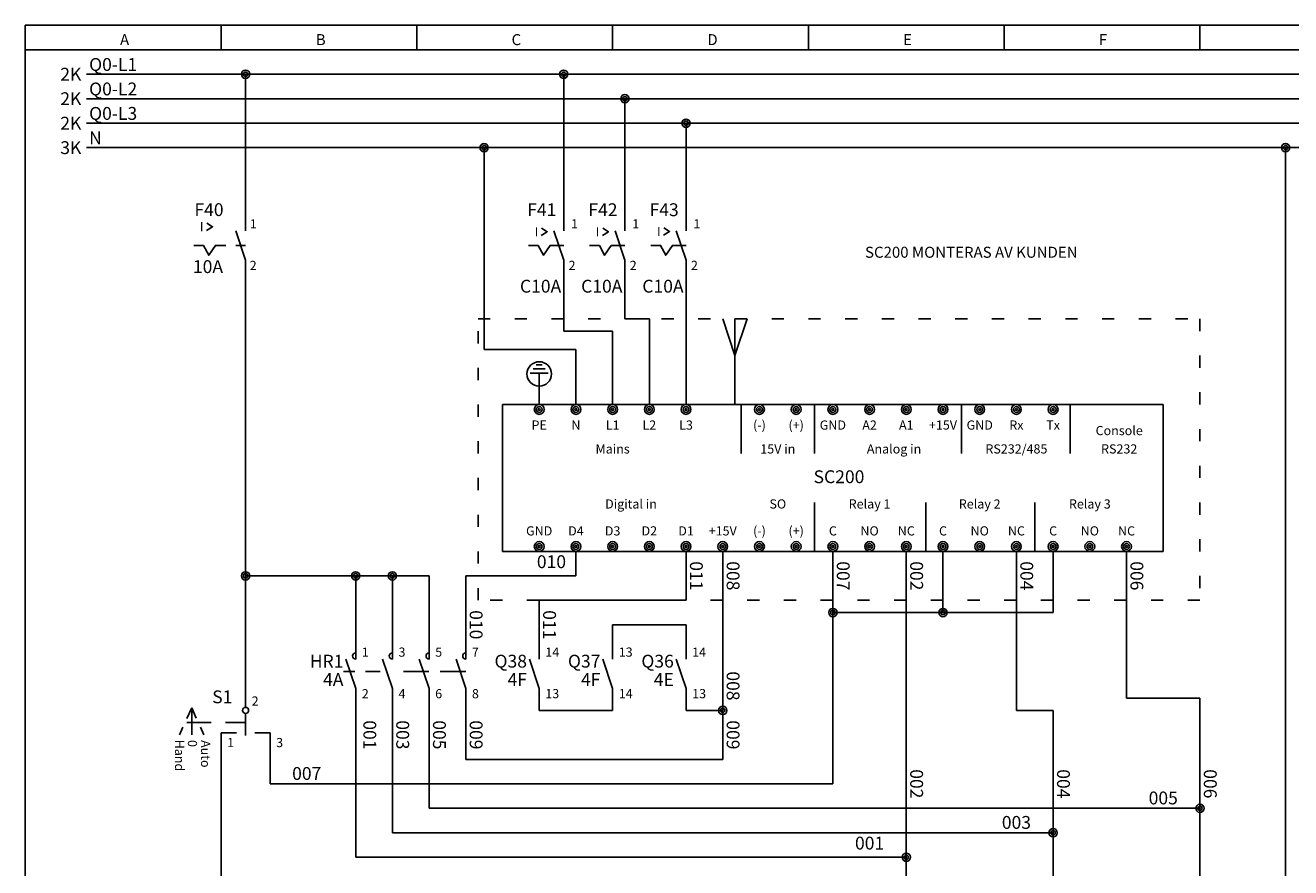
# Model space of a CAD drawing. Units: millimetres. Extents: x 0 to 3725, y -10 to 270.
# Drawn here: x 1425 to 1684, y 98 to 270 of the extents above; entities that cross this region are included whole.
import ezdxf
from ezdxf.enums import TextEntityAlignment as Align

# ---------------------------------------------------------------- set-up
doc = ezdxf.new("R2010")
doc.units = ezdxf.units.MM
doc.header["$MEASUREMENT"] = 0
doc.linetypes.add('Dash', pattern=[10, 2.5, -5, 2.5])
doc.layers.add('RAM', color=7, linetype='Continuous')
doc.layers.add('Standard', color=7, linetype='Continuous')
doc.styles.add('Arial', font='arial.ttf')

msp = doc.modelspace()

# ---------------------------------------------------------------- linework, layer by layer
at = {"layer": 'RAM', "color": 5, "linetype": 'Continuous'}
for p, q in [((1425.00229, -10), (1425.00229, 270.00058)), ((1425.00229, 270.00058), (1825.00305, 270.00058)), ((1465.00236, 270.00058), (1465.00236, 265.00058)), ((1505.00245, 270.00058), (1505.00245, 265.00058)), ((1545.00253, 270.00058), (1545.00253, 265.00058)), ((1585.00261, 270.00058), (1585.00261, 265.00058)), ((1625.00269, 270.00058), (1625.00269, 265.00058)), ((1665.00275, 270.00058), (1665.00275, 265.00058)), ((1425.00229, 265.00058), (1825.00305, 265.00058))]:
    msp.add_line(p, q, dxfattribs=at)
at = {"layer": 'Standard', "color": 7, "linetype": 'Continuous'}
for p, q in [((1437.50229, 260), (1812.50229, 260)), ((1470.00229, 230), (1470.00229, 260)), ((1535.00229, 230), (1535.00229, 260)), ((1437.50229, 255.00002), (1812.50229, 255.00002)), ((1547.50229, 230), (1547.50229, 255)), ((1437.50229, 250.00002), (1812.50229, 250.00002)), ((1560.00229, 230), (1560.00229, 250)), ((1437.50229, 245.00002), (1812.50229, 245.00002)), ((1518.75229, 203.75), (1518.75229, 245)), ((1682.50229, 70), (1682.50229, 245)), ((1468.00229, 228), (1470.00229, 222)), ((1470.00229, 228), (1470.00229, 230)), ((1533.00229, 228), (1535.00229, 222)), ((1535.00229, 228), (1535.00229, 230)), ((1545.50232, 228), (1547.50232, 222)), ((1547.50232, 228), (1547.50232, 230)), ((1558.00232, 228), (1560.00232, 222)), ((1560.00232, 228), (1560.00232, 230)), ((1468.00229, 225), (1470.00229, 225)), ((1470.00229, 220), (1470.00229, 222)), ((1470.00229, 132.5), (1470.00229, 220)), ((1535.00229, 220), (1535.00229, 222)), ((1535.00229, 220), (1535.00229, 207.5)), ((1547.50232, 220), (1547.50232, 222)), ((1547.50232, 220), (1547.50232, 210)), ((1560.00232, 220), (1560.00229, 192.5)), ((1560.00232, 220), (1560.00232, 222)), ((1547.50232, 210), (1552.50229, 210)), ((1552.50229, 210), (1552.50229, 192.5)), ((1570.00229, 202.5), (1567.50229, 210)), ((1570.00229, 192.5), (1570.00229, 210)), ((1570.00229, 202.5), (1572.50229, 210)), ((1535.00229, 207.5), (1545.00229, 207.5)), ((1545.00229, 207.5), (1545.00229, 192.5)), ((1537.50229, 203.75), (1518.75229, 203.75)), ((1537.50229, 192.5), (1537.50229, 203.75)), ((1528.77664, 199.76935), (1531.22635, 199.76936)), ((1529.3895, 200.62508), (1530.61508, 200.62511)), ((1528.16568, 198.89435), (1531.83749, 198.8943)), ((1530.00229, 198.89609), (1530.00229, 192.5)), ((1522.50229, 192.5), (1657.50229, 192.5)), ((1522.50229, 192.5), (1522.50229, 162.5)), ((1571.25229, 192.5), (1571.25229, 182.5)), ((1586.25229, 192.5), (1586.25229, 182.5)), ((1616.25229, 192.5), (1616.25229, 182.5)), ((1638.50229, 192.5), (1638.50229, 182.5)), ((1657.50229, 192.5), (1657.50229, 162.5)), ((1586.25229, 162.5), (1586.25229, 172.5)), ((1609.00229, 162.5), (1609.00229, 172.5)), ((1631.25229, 162.5), (1631.25229, 172.5)), ((1522.50229, 162.5), (1657.50229, 162.5)), ((1537.50229, 162.5), (1537.50229, 157.5)), ((1560.00229, 152.5), (1560.00229, 162.5)), ((1567.50229, 162.5), (1567.50229, 130)), ((1590.00229, 162.5), (1590.00229, 115)), ((1605.00229, 92.5), (1605.00229, 162.5)), ((1612.50229, 150), (1612.50229, 162.5)), ((1627.50229, 162.5), (1627.50229, 130)), ((1635.00229, 162.5), (1635.00229, 150)), ((1650.00229, 162.5), (1650.00229, 132.5)), ((1507.50229, 157.5), (1470.00229, 157.5)), ((1492.50229, 142.5), (1492.50229, 157.5)), ((1500.00229, 157.5), (1500.00229, 142.5)), ((1507.50229, 157.5), (1507.50229, 142.5)), ((1515.00229, 157.5), (1537.50229, 157.5)), ((1515.00229, 142.5), (1515.00229, 157.5)), ((1530.00229, 152.5), (1560.00229, 152.5)), ((1530.00229, 142.5), (1530.00229, 152.5)), ((1590.00229, 150), (1635.00229, 150)), ((1560.00229, 147.5), (1545.00229, 147.5)), ((1545.00229, 147.5), (1545.00229, 142.5)), ((1560.00229, 142.5), (1560.00229, 147.5)), ((1492.50229, 142.5), (1492.50229, 140.5)), ((1500.00229, 142.5), (1500.00229, 140.5)), ((1507.50229, 142.5), (1507.50229, 140.5)), ((1515.00229, 142.5), (1515.00229, 140.5)), ((1530.00229, 142.5), (1530.00229, 140.5)), ((1545.00229, 142.5), (1545.00229, 140.5)), ((1560.00229, 142.5), (1560.00229, 140.5)), ((1490.50229, 140.5), (1492.50229, 134.5)), ((1498.00229, 140.5), (1500.00229, 134.5)), ((1505.50229, 140.5), (1507.50229, 134.5)), ((1513.00229, 140.5), (1515.00229, 134.5)), ((1528.00229, 140.5), (1530.00229, 134.5)), ((1543.00229, 140.5), (1545.00229, 134.5)), ((1558.00229, 140.5), (1560.00229, 134.5)), ((1490.00229, 137.93466), (1492.33322, 137.93466)), ((1494.48343, 137.93466), (1497.50229, 137.93466)), ((1502.26462, 137.93466), (1507.47818, 137.93466)), ((1509.76462, 137.93466), (1514.97818, 137.93466)), ((1492.50229, 134.5), (1492.50229, 132.5)), ((1500.00229, 134.5), (1500.00229, 132.5)), ((1507.50229, 134.5), (1507.50229, 132.5)), ((1515.00229, 134.5), (1515.00229, 132.5)), ((1530.00229, 132.5), (1530.00229, 134.5)), ((1545.00229, 132.5), (1545.00229, 134.5)), ((1560.00229, 132.5), (1560.00229, 134.5)), ((1470.00229, 132.5), (1470.00229, 130.625)), ((1492.50229, 100), (1492.50229, 132.5)), ((1500.00229, 132.5), (1500.00229, 105)), ((1507.50229, 132.5), (1507.50229, 110)), ((1515.00229, 120), (1515.00229, 132.5)), ((1530.00229, 130), (1530.00229, 132.5)), ((1545.00229, 132.5), (1545.00229, 130)), ((1560.00229, 130), (1560.00229, 132.5)), ((1650.00229, 132.5), (1665.00229, 132.5)), ((1665.00229, 92.5), (1665.00229, 132.5)), ((1459.00229, 130.5), (1458.03513, 128.37221)), ((1459.00229, 130.5), (1459.00229, 125)), ((1459.00229, 130.5), (1459.94009, 128.43684)), ((1470.00229, 129.375), (1470.00229, 124.89857)), ((1545.00229, 130), (1530.00229, 130)), ((1560.00229, 130), (1567.50229, 130)), ((1567.50229, 130), (1567.50229, 120)), ((1627.50229, 130), (1635.00229, 130)), ((1635.00229, 92.5), (1635.00229, 130)), ((1458.00229, 127.5), (1462.96487, 127.5)), ((1465.90884, 127.5), (1470.00229, 127.5)), ((1457.21689, 126.5722), (1456.50229, 125)), ((1460.77316, 126.60405), (1461.50229, 125)), ((1465.00229, 125.44489), (1468.12729, 125.44489)), ((1465.00229, 122.5), (1465.00229, 125.43338)), ((1475.00229, 125.44487), (1471.87729, 125.44487)), ((1475.00229, 122.49998), (1475.00229, 125.43338)), ((1465.00229, 122.5), (1465.00229, 92.5)), ((1475.00229, 122.5), (1475.00229, 115)), ((1567.50229, 120), (1515.00229, 120)), ((1590.00229, 115), (1475.00229, 115)), ((1665.00229, 110), (1507.50229, 110)), ((1635.00229, 105), (1500.00229, 105)), ((1605.00229, 100), (1492.50229, 100))]:
    msp.add_line(p, q, dxfattribs=at)
for points in [[(1462.09171, 229.59113), (1463.26541, 228.83875), (1462.04282, 228.08643)], [(1530.47144, 228.56474), (1531.64514, 227.81235), (1530.42255, 227.06004)], [(1542.97144, 228.56474), (1544.14514, 227.81235), (1542.92255, 227.06004)], [(1555.47144, 228.61876), (1556.64514, 227.86636), (1555.42255, 227.11406)], [(1459.40195, 225.00644), (1461.40701, 225.00644), (1462.48288, 223.00023), (1463.85226, 225.00644), (1466.00229, 225.00644)], [(1527.78168, 225.00644), (1529.78674, 225.00644), (1530.86267, 223.00023), (1532.23206, 225.00644), (1535.00229, 225.00644)], [(1540.28168, 225.00644), (1542.28674, 225.00644), (1543.36267, 223.00023), (1544.73206, 225.00644), (1547.50232, 225.00644)], [(1552.78168, 225.00644), (1554.78674, 225.00644), (1555.86267, 223.00023), (1557.23206, 225.00644), (1560.00232, 225.00644)]]:
    msp.add_lwpolyline(points, dxfattribs=at)
at = {"layer": 'Standard', "color": 7, "linetype": 'Dash'}
msp.add_lwpolyline([(1517.50229, 152.5), (1517.50229, 210), (1665.00229, 210), (1665.00229, 152.5)], close=True, dxfattribs=at)
at = {"layer": 'Standard', "color": 7, "linetype": 'Continuous'}
for centre, radius in [((1470.00229, 260), 0.85), ((1470.00229, 260), 0.45), ((1470.00229, 260), 0.05), ((1535.00229, 260), 0.85), ((1535.00229, 260), 0.85), ((1535.00229, 260), 0.45), ((1535.00229, 260), 0.45), ((1535.00229, 260), 0.05), ((1535.00229, 260), 0.05), ((1547.50229, 255), 0.85), ((1547.50229, 255), 0.85), ((1547.50229, 255), 0.45), ((1547.50229, 255), 0.45), ((1547.50229, 255), 0.05), ((1547.50229, 255), 0.05), ((1560.00229, 250), 0.85), ((1560.00229, 250), 0.85), ((1560.00229, 250), 0.45), ((1560.00229, 250), 0.45), ((1560.00229, 250), 0.05), ((1560.00229, 250), 0.05), ((1518.75229, 245), 0.85), ((1682.50229, 245), 0.85), ((1518.75229, 245), 0.45), ((1518.75229, 245), 0.05), ((1682.50229, 245), 0.45), ((1682.50229, 245), 0.05), ((1530.00229, 198.75009), 2.5), ((1530.00229, 191.5), 1), ((1530.00229, 191.5), 0.6), ((1530.00229, 191.5), 0.2), ((1537.50229, 191.5), 1), ((1537.50229, 191.5), 0.6), ((1537.50229, 191.5), 0.2), ((1545.00229, 191.5), 1), ((1545.00229, 191.5), 0.6), ((1545.00229, 191.5), 0.2), ((1552.50229, 191.5), 1), ((1552.50229, 191.5), 0.6), ((1552.50229, 191.5), 0.2), ((1560.00229, 191.5), 1), ((1560.00229, 191.5), 0.6), ((1560.00229, 191.5), 0.2), ((1575.00229, 191.5), 1), ((1575.00229, 191.5), 0.6), ((1575.00229, 191.5), 0.2), ((1582.50229, 191.5), 1), ((1582.50229, 191.5), 0.6), ((1582.50229, 191.5), 0.2), ((1590.00229, 191.5), 1), ((1590.00229, 191.5), 0.6), ((1590.00229, 191.5), 0.2), ((1597.50229, 191.5), 1), ((1597.50229, 191.5), 0.6), ((1597.50229, 191.5), 0.2), ((1605.00229, 191.5), 1), ((1605.00229, 191.5), 0.6), ((1605.00229, 191.5), 0.2), ((1612.50229, 191.5), 1), ((1612.50229, 191.5), 0.6), ((1612.50229, 191.5), 0.2), ((1620.00229, 191.5), 1), ((1620.00229, 191.5), 0.6), ((1620.00229, 191.5), 0.2), ((1627.50229, 191.5), 1), ((1627.50229, 191.5), 0.6), ((1627.50229, 191.5), 0.2), ((1635.00229, 191.5), 1), ((1635.00229, 191.5), 0.6), ((1635.00229, 191.5), 0.2), ((1530.00229, 163.5), 1), ((1530.00229, 163.5), 0.6), ((1530.00229, 163.5), 0.2), ((1537.50229, 163.5), 1), ((1537.50229, 163.5), 0.6), ((1537.50229, 163.5), 0.2), ((1545.00229, 163.5), 1), ((1545.00229, 163.5), 0.6), ((1545.00229, 163.5), 0.2), ((1552.50229, 163.5), 1), ((1552.50229, 163.5), 0.6), ((1552.50229, 163.5), 0.2), ((1560.00229, 163.5), 1), ((1560.00229, 163.5), 0.6), ((1560.00229, 163.5), 0.2), ((1567.50229, 163.5), 1), ((1567.50229, 163.5), 0.6), ((1567.50229, 163.5), 0.2), ((1575.00229, 163.5), 1), ((1575.00229, 163.5), 0.6), ((1575.00229, 163.5), 0.2), ((1582.50229, 163.5), 1), ((1582.50229, 163.5), 0.6), ((1582.50229, 163.5), 0.2), ((1590.00229, 163.5), 1), ((1590.00229, 163.5), 0.6), ((1590.00229, 163.5), 0.2), ((1597.50229, 163.5), 1), ((1597.50229, 163.5), 0.6), ((1597.50229, 163.5), 0.2), ((1605.00229, 163.5), 1), ((1605.00229, 163.5), 0.6), ((1605.00229, 163.5), 0.2), ((1612.50229, 163.5), 1), ((1612.50229, 163.5), 0.6), ((1612.50229, 163.5), 0.2), ((1620.00229, 163.5), 1), ((1620.00229, 163.5), 0.6), ((1620.00229, 163.5), 0.2), ((1627.50229, 163.5), 1), ((1627.50229, 163.5), 0.6), ((1627.50229, 163.5), 0.2), ((1635.00229, 163.5), 1), ((1635.00229, 163.5), 0.6), ((1635.00229, 163.5), 0.2), ((1642.50229, 163.5), 1), ((1642.50229, 163.5), 0.6), ((1642.50229, 163.5), 0.2), ((1650.00229, 163.5), 1), ((1650.00229, 163.5), 0.6), ((1650.00229, 163.5), 0.2), ((1470.00229, 157.5), 0.85), ((1470.00229, 157.5), 0.45), ((1492.50229, 157.5), 0.85), ((1492.50229, 157.5), 0.45), ((1500.00229, 157.5), 0.85), ((1500.00229, 157.5), 0.45), ((1470.00229, 157.5), 0.05), ((1492.50229, 157.5), 0.05), ((1500.00229, 157.5), 0.05), ((1590.00229, 150), 0.85), ((1590.00229, 150), 0.45), ((1590.00229, 150), 0.05), ((1612.50229, 150), 0.85), ((1612.50229, 150), 0.45), ((1612.50229, 150), 0.05), ((1470.00229, 130), 0.625), ((1567.50229, 130), 0.85), ((1567.50229, 130), 0.45), ((1567.50229, 130), 0.05), ((1665.00229, 110), 0.85), ((1665.00229, 110), 0.45), ((1665.00229, 110), 0.05), ((1635.00229, 105), 0.85), ((1635.00229, 105), 0.45), ((1635.00229, 105), 0.05), ((1605.00229, 100), 0.85), ((1605.00229, 100), 0.45), ((1605.00229, 100), 0.05)]:
    msp.add_circle(centre, radius, dxfattribs=at)
for centre in [(1492.50229, 141.125), (1500.00229, 141.125), (1507.50229, 141.125), (1515.00229, 141.125)]:
    msp.add_arc(centre, 0.625, 90.0000025, 270.0000007, dxfattribs=at)

# ---------------------------------------------------------------- texts
at = {"layer": 'RAM', "color": 5, "linetype": 'Continuous', "style": 'Arial'}
for s, p in [('A', (1444.3502, 265.94522)), ('B', (1484.35032, 265.94522)), ('C', (1524.35038, 265.94522)), ('D', (1564.35045, 265.94522)), ('E', (1604.35052, 265.94522)), ('F', (1644.35065, 265.94522))]:
    msp.add_text(s, height=2.25, dxfattribs=at).set_placement(p)
at = {"layer": 'Standard', "color": 7, "linetype": 'Continuous', "style": 'Arial'}
for s, p in [('2K', (1436.45229, 258.6875)), ('2K', (1436.45229, 253.68752)), ('2K', (1436.45229, 248.68752)), ('3K', (1436.45229, 243.68752)), ('Q38', (1527.50229, 138.75)), ('Q37', (1542.50229, 138.75)), ('Q36', (1557.50229, 138.75)), ('4A', (1490.00229, 135)), ('4F', (1527.50229, 135)), ('4F', (1542.50229, 135)), ('4E', (1557.50229, 135))]:
    msp.add_text(s, height=2.625, dxfattribs=at).set_placement(p, align=Align.RIGHT)
for s, height, rotation, p in [('Q0-L1', 2.625, 0.0004996, (1438.04226, 260.68347)), ('1', 1.87498, 0.0004335, (1470.85849, 228.49042)), ('1', 1.87498, 0.0000018, (1536.50232, 228.5)), ('1', 1.87498, 0.0000018, (1549.00232, 228.5)), ('1', 1.87498, 0.0000018, (1561.50232, 228.5)), ('I', 1.875, 0.0003497, (1460.67349, 227.89832)), ('I', 1.87502, 0.0000328, (1529.05322, 226.87195)), ('I', 1.87502, 0.0000328, (1541.55322, 226.87195)), ('I', 1.87502, 0.0000765, (1554.05322, 226.92596)), ('2', 1.87498, 0.000092, (1470.85849, 219.99043)), ('2', 1.87498, 359.9999281, (1536.00232, 220)), ('2', 1.87498, 359.9999281, (1548.50232, 220)), ('2', 1.87498, 359.9999281, (1561.00232, 220)), ('1', 1.875, 0.0000874, (1493.75229, 140.9767)), ('3', 1.875, 0.0000874, (1501.25229, 140.9767)), ('5', 1.875, 0.0000874, (1508.75229, 140.9767)), ('7', 1.875, 0.0000874, (1516.25229, 140.9767)), ('14', 1.875, 0.0000273, (1531.25229, 140.9767)), ('13', 1.875, 0.0000273, (1546.25229, 140.9767)), ('14', 1.875, 0.0000273, (1561.25229, 140.9767)), ('2', 1.875, 0.0000874, (1493.75229, 132.4767)), ('4', 1.875, 0.0000874, (1501.25229, 132.4767)), ('6', 1.875, 0.0000874, (1508.75229, 132.4767)), ('8', 1.875, 0.0000874, (1516.25229, 132.4767)), ('Hand', 1.874998, 269.9995909, (1455.59995, 124.01821)), ('0', 1.875, 269.9993996, (1458.21078, 123.95223)), ('Auto', 1.874999, 269.9991264, (1460.9061, 123.93866))]:
    msp.add_text(s, height=height, rotation=rotation, dxfattribs=at).set_placement(p)
for s, height, p in [('Q0-L2', 2.625, (1438.04226, 255.6834)), ('Q0-L3', 2.625, (1438.04226, 250.6834)), ('N', 2.625, (1438.04226, 245.6834)), ('2', 1.875, (1471.25229, 130.97701)), ('13', 1.875, (1531.25229, 132.5)), ('14', 1.875, (1546.25229, 132.5)), ('13', 1.875, (1561.25229, 132.5)), ('1', 1.875, (1466.25229, 122.49969)), ('3', 1.875, (1476.25229, 122.49969))]:
    msp.add_text(s, height=height, dxfattribs=at).set_placement(p)
for s, height, rotation, p in [('F40', 2.625, 0.0002498, (1465.50894, 231.01978)), ('F41', 2.625, 359.9999827, (1533.50229, 231)), ('F42', 2.624977, 359.9999827, (1546.00232, 231)), ('F43', 2.624977, 359.9999827, (1558.50232, 231)), ('SC200 MONTERAS AV KUNDEN', 2.2500033, 0.0011865, (1640.00233, 222.49988)), ('10A', 2.625023, 359.9999827, (1465.40121, 219.37508)), ('C10A', 2.625, 0.0000546, (1534.50229, 215.37508)), ('C10A', 2.624977, 0.0000546, (1547.00232, 215.37508)), ('C10A', 2.624977, 0.0000546, (1559.50232, 215.37508)), ('HR1', 2.625, 359.9999827, (1490.00229, 138.75)), ('S1', 2.624983, 0.0001093, (1467.31003, 131.4615))]:
    msp.add_text(s, height=height, rotation=rotation, dxfattribs=at).set_placement(p, align=Align.RIGHT)
for s, height, p in [('PE', 1.875, (1530.00229, 187.375)), ('N', 1.875, (1537.50229, 187.375)), ('L1', 1.875, (1545.00229, 187.375)), ('L2', 1.875, (1552.50229, 187.375)), ('L3', 1.875, (1560.00229, 187.375)), ('(-)', 1.875, (1575.00229, 187.375)), ('(+)', 1.875, (1582.50229, 187.375)), ('GND', 1.875, (1590.00229, 187.375)), ('A2', 1.875, (1597.50229, 187.375)), ('A1', 1.875, (1605.00229, 187.375)), ('+15V', 1.875, (1612.50229, 187.375)), ('GND', 1.875, (1620.00229, 187.375)), ('Rx', 1.875, (1627.50229, 187.375)), ('Tx', 1.875, (1635.00229, 187.375)), ('Console', 1.875, (1648.50229, 186.25)), ('Mains', 1.875, (1545.00229, 182.5)), ('15V in', 1.875, (1578.75229, 182.5)), ('RS232/485', 1.875, (1627.50229, 182.5)), ('RS232', 1.875, (1648.50229, 182.5)), ('SC200', 2.625, (1591.25229, 176.4375)), ('Digital in', 1.875, (1548.75229, 171.25)), ('Relay 1', 1.875, (1597.50229, 171.25)), ('Relay 2', 1.875, (1620.00229, 171.25)), ('Relay 3', 1.875, (1642.50229, 171.25)), ('SO', 1.875, (1578.75229, 171.25)), ('GND', 1.875, (1530.00229, 165.75)), ('D4', 1.875, (1537.50229, 165.75)), ('D3', 1.875, (1545.00229, 165.75)), ('D2', 1.875, (1552.50229, 165.75)), ('D1', 1.875, (1560.00229, 165.75)), ('+15V', 1.875, (1567.50229, 165.75)), ('(-)', 1.875, (1575.00229, 165.75)), ('(+)', 1.875, (1582.50229, 165.75)), ('C', 1.875, (1590.00229, 165.75)), ('NO', 1.875, (1597.50229, 165.75)), ('NC', 1.875, (1605.00229, 165.75)), ('C', 1.875, (1612.50229, 165.75)), ('NO', 1.875, (1620.00229, 165.75)), ('NC', 1.875, (1627.50229, 165.75)), ('C', 1.875, (1635.00229, 165.75)), ('NO', 1.875, (1642.50229, 165.75)), ('NC', 1.875, (1650.00229, 165.75)), ('010', 2.625, (1532.50229, 159.075))]:
    msp.add_text(s, height=height, dxfattribs=at).set_placement(p, align=Align.CENTER)
for s, height, rotation, p in [('Analog in', 1.875, 0.0000046, (1602.50229, 182.5)), ('011', 2.625, 270.0000007, (1560.80229, 157.5)), ('008', 2.625, 270.0000007, (1568.30229, 157.5)), ('007', 2.625, 270.0000007, (1590.80229, 157.5)), ('002', 2.625, 270.0000007, (1605.80229, 157.5)), ('004', 2.625, 270.0000007, (1628.30229, 157.5)), ('006', 2.625, 270.0000007, (1650.80229, 157.5)), ('010', 2.625, 270.0000007, (1515.80229, 147.5)), ('011', 2.625, 270.0000007, (1530.80229, 147.5)), ('008', 2.625, 270.0000007, (1568.30229, 135)), ('001', 2.625, 270.0000007, (1494.07729, 125)), ('003', 2.625, 270.0000007, (1500.80229, 125)), ('005', 2.625, 270.0000007, (1508.30229, 125)), ('009', 2.625, 270.0000007, (1515.80229, 125)), ('009', 2.625, 270.0000007, (1568.30229, 125)), ('007', 2.625, 360.00001, (1482.50229, 115.8)), ('002', 2.625, 270.0000007, (1605.80229, 115)), ('004', 2.625, 270.0000007, (1635.80229, 115)), ('006', 2.625, 270.0000007, (1665.80229, 115)), ('005', 2.625, 0.00001, (1657.50229, 110.8)), ('003', 2.625, 0.00001, (1627.50229, 105.8)), ('001', 2.625, 359.9999827, (1597.50229, 101.575))]:
    msp.add_text(s, height=height, rotation=rotation, dxfattribs=at).set_placement(p, align=Align.CENTER)

doc.saveas('drawing.dxf')
